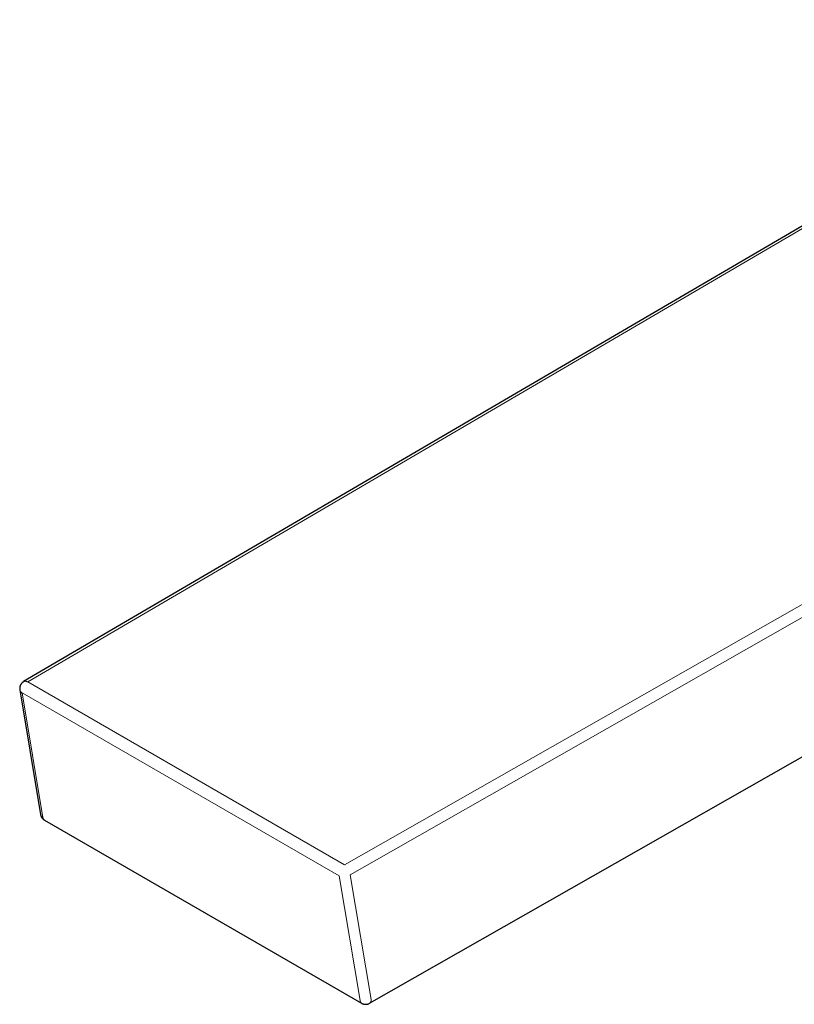
# Model space of a CAD drawing. Units: millimetres. Extents: x 8 to 619, y 12 to 793.
# Drawn here: x 453 to 531, y 230 to 329 of the extents above; entities that cross this region are included whole.
import ezdxf

# ---------------------------------------------------------------- set-up
doc = ezdxf.new("R2010")
doc.units = ezdxf.units.MM

msp = doc.modelspace()

# ---------------------------------------------------------------- linework, layer by layer
at = {"color": 7, "linetype": 'Continuous', "lineweight": 30}
for p, q in [((566.473, 328.646), (453.659, 262.627)), ((488.172, 230.547), (596.27, 292.107)), ((455.73, 248.818), (487.377, 230.549))]:
    msp.add_line(p, q, dxfattribs=at)
at = {"color": 8, "linetype": 'Continuous', "lineweight": 0}
for p, q in [((454.063, 262.59), (566.877, 328.609)), ((600.04, 309.464), (485.679, 244.338)), ((600.602, 308.482), (486.241, 243.356)), ((485.679, 244.338), (454.063, 262.59)), ((453.506, 261.501), (485.122, 243.25)), ((455.574, 249.075), (453.506, 261.501)), ((485.122, 243.25), (487.219, 230.807)), ((486.241, 243.356), (488.338, 230.914))]:
    msp.add_line(p, q, dxfattribs=at)
at = {"color": 7, "linetype": 'Continuous', "lineweight": 30, "flags": 128}
msp.add_lwpolyline([(453.274, 261.805), (454.276, 255.786), (455.342, 249.379)], dxfattribs=at)
at = {"color": 7, "linetype": 'Continuous', "lineweight": 30}
for points, knots in [([(453.659, 262.627), (453.639, 262.614), (453.602, 262.592), (453.557, 262.557), (453.521, 262.526), (453.491, 262.496), (453.46, 262.462), (453.427, 262.423), (453.394, 262.377), (453.365, 262.329), (453.343, 262.285), (453.326, 262.248), (453.312, 262.213), (453.299, 262.174), (453.287, 262.132), (453.279, 262.096), (453.274, 262.069), (453.271, 262.051), (453.269, 262.033), (453.266, 262.01), (453.264, 261.976), (453.263, 261.93), (453.265, 261.871), (453.271, 261.829), (453.274, 261.805)], [0, 0, 0, 0, 0.0735739, 0.1331584, 0.1778631, 0.2197737, 0.2642787, 0.3218226, 0.378971, 0.4390825, 0.4966995, 0.531568, 0.5673152, 0.6127066, 0.6599473, 0.7031019, 0.7261592, 0.7453797, 0.7608752, 0.7828453, 0.8177152, 0.8655356, 0.9263217, 1, 1, 1, 1]), ([(455.342, 249.379), (455.347, 249.355), (455.355, 249.311), (455.373, 249.254), (455.389, 249.212), (455.407, 249.17), (455.43, 249.122), (455.464, 249.067), (455.503, 249.013), (455.538, 248.972), (455.568, 248.941), (455.596, 248.915), (455.632, 248.885), (455.677, 248.85), (455.712, 248.829), (455.731, 248.818)], [0, 0, 0, 0, 0.10587, 0.189814, 0.252428, 0.296822, 0.384316, 0.477126, 0.573201, 0.666235, 0.70494, 0.757794, 0.825362, 0.906555, 1, 1, 1, 1]), ([(487.376, 230.549), (487.394, 230.539), (487.428, 230.521), (487.476, 230.5), (487.515, 230.486), (487.551, 230.474), (487.602, 230.461), (487.671, 230.448), (487.743, 230.442), (487.801, 230.442), (487.84, 230.445), (487.877, 230.448), (487.91, 230.454), (487.941, 230.46), (487.972, 230.467), (488.01, 230.477), (488.056, 230.492), (488.112, 230.515), (488.15, 230.536), (488.172, 230.547)], [0, 0, 0, 0, 0.076132, 0.137482, 0.185522, 0.228498, 0.270774, 0.374688, 0.480033, 0.531631, 0.579514, 0.623716, 0.667617, 0.700524, 0.738049, 0.783823, 0.842019, 0.913682, 1, 1, 1, 1])]:
    msp.add_open_spline(points, degree=3, knots=knots, dxfattribs=at)
at = {"color": 8, "linetype": 'Continuous', "lineweight": 0}
for points, knots in [([(453.659, 262.627), (453.659, 262.627), (453.676, 262.639), (453.716, 262.653), (453.777, 262.667), (453.844, 262.666), (453.915, 262.653), (453.988, 262.629), (454.038, 262.603), (454.063, 262.59)], [0, 0, 0, 0, 0.005241, 0.171034, 0.336827, 0.50262, 0.668414, 0.834207, 1, 1, 1, 1]), ([(453.506, 261.501), (453.482, 261.516), (453.435, 261.546), (453.377, 261.6), (453.33, 261.658), (453.297, 261.722), (453.278, 261.771), (453.276, 261.8), (453.275, 261.805)], [0, 0, 0, 0, 0.191063, 0.382126, 0.573189, 0.764252, 0.955316, 1, 1, 1, 1]), ([(455.343, 249.379), (455.344, 249.374), (455.346, 249.345), (455.365, 249.296), (455.398, 249.232), (455.445, 249.174), (455.503, 249.12), (455.55, 249.09), (455.574, 249.075)], [0, 0, 0, 0, 0.044669, 0.235735, 0.426801, 0.617868, 0.808934, 1, 1, 1, 1]), ([(455.732, 248.818), (455.728, 248.82), (455.707, 248.83), (455.677, 248.857), (455.64, 248.899), (455.611, 248.951), (455.588, 249.009), (455.578, 249.053), (455.574, 249.075)], [0, 0, 0, 0, 0.047727, 0.238181, 0.428636, 0.619091, 0.809545, 1, 1, 1, 1]), ([(487.376, 230.55), (487.372, 230.552), (487.352, 230.562), (487.321, 230.589), (487.285, 230.631), (487.255, 230.683), (487.232, 230.741), (487.223, 230.785), (487.219, 230.807)], [0, 0, 0, 0, 0.047733, 0.238187, 0.42864, 0.619093, 0.809547, 1, 1, 1, 1]), ([(488.338, 230.914), (488.337, 230.886), (488.335, 230.83), (488.32, 230.754), (488.296, 230.687), (488.264, 230.629), (488.222, 230.583), (488.191, 230.556), (488.172, 230.547), (488.172, 230.547)], [0, 0, 0, 0, 0.165936, 0.331873, 0.497809, 0.663745, 0.829682, 0.995618, 1, 1, 1, 1])]:
    msp.add_open_spline(points, degree=3, knots=knots, dxfattribs=at)

doc.saveas('drawing.dxf')
